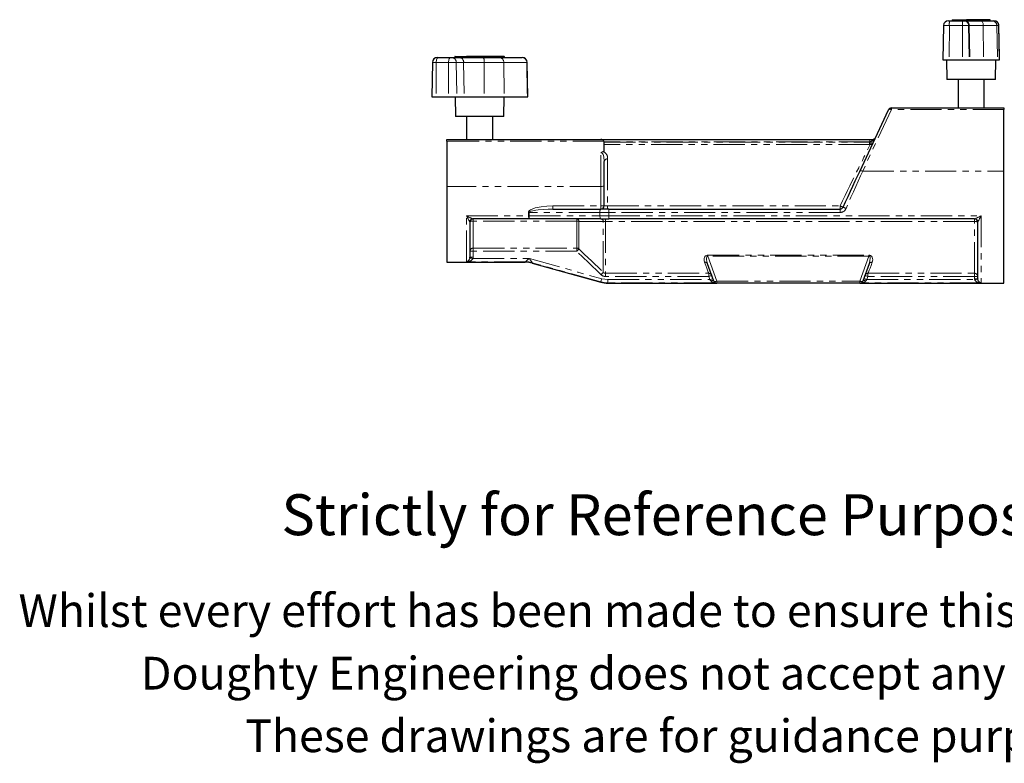
# Model space of a CAD drawing. Units: millimetres. Extents: x 63 to 553, y -66 to 404.
# Drawn here: x 89 to 389, y -66 to 161 of the extents above; entities that cross this region are included whole.
import ezdxf

# ---------------------------------------------------------------- set-up
doc = ezdxf.new("R2010")
doc.units = ezdxf.units.MM
doc.header["$LTSCALE"] = 1.5
doc.linetypes.add('PHANTOM', pattern=[12.7, 6.35, -1.27, 1.27, -1.27, 1.27, -1.27])
doc.styles.get("Standard").update_dxf_attribs({"font": 'arial.ttf'})

msp = doc.modelspace()

# ---------------------------------------------------------------- linework, layer by layer
at = {"color": 7, "linetype": 'Continuous', "lineweight": 25}
for p, q in [((370.82, 159.73), (370.63, 149.2)), ((372.32, 161.2), (372.62, 161.2)), ((372.62, 161.2), (376.62, 161.2)), ((373.48, 161.5), (373.48, 161.2)), ((373.48, 161.5), (373.66, 161.5)), ((373.66, 161.5), (377.29, 161.5)), ((376.62, 161.2), (376.95, 161.2)), ((376.95, 161.2), (377.15, 161.2)), ((377.15, 161.2), (382.24, 161.2)), ((377.29, 161.5), (377.78, 161.5)), ((385, 161.5), (377.78, 161.5)), ((382.24, 161.2), (385.56, 161.2)), ((385, 161.5), (385.02, 161.5)), ((385.02, 161.2), (385.02, 161.5)), ((385.56, 161.2), (386.18, 161.2)), ((387.87, 149.2), (387.68, 159.73)), ((214.79, 148.48), (214.61, 137.95)), ((216.29, 149.95), (216.5, 149.95)), ((216.5, 149.95), (220.26, 149.95)), ((220.26, 149.95), (220.66, 149.95)), ((220.66, 149.95), (222.93, 149.95)), ((221.68, 150.25), (221.68, 149.95)), ((221.77, 150.25), (221.68, 150.25)), ((221.77, 150.25), (224.66, 150.25)), ((222.93, 149.95), (230.35, 149.95)), ((224.66, 150.25), (225.18, 150.25)), ((236.73, 150.25), (225.18, 150.25)), ((230.35, 149.95), (235.19, 149.95)), ((235.19, 149.95), (242.19, 149.95)), ((236.73, 150.25), (236.82, 150.25)), ((236.82, 149.95), (236.82, 150.25)), ((242.19, 149.95), (242.21, 149.95)), ((243.89, 137.95), (243.71, 148.48)), ((370.63, 149.2), (372.57, 149.2)), ((371.75, 149.2), (371.85, 143.2)), ((372.57, 149.2), (376.57, 149.2)), ((376.57, 149.2), (378.63, 149.2)), ((378.63, 149.2), (378.83, 149.2)), ((378.83, 149.2), (383.04, 149.2)), ((383.04, 149.2), (387.25, 149.2)), ((386.65, 143.2), (386.75, 149.2)), ((387.25, 149.2), (387.87, 149.2)), ((387.87, 149.2), (387.87, 149.2)), ((386.65, 143.2), (371.85, 143.2)), ((375.25, 143.2), (375.25, 134.55)), ((383.25, 134.55), (383.25, 143.2)), ((214.61, 137.95), (215.92, 137.95)), ((215.92, 137.95), (219.68, 137.95)), ((219.68, 137.95), (222.25, 137.95)), ((221.75, 137.95), (221.85, 131.95)), ((222.25, 137.95), (224.52, 137.95)), ((224.52, 137.95), (230.64, 137.95)), ((230.64, 137.95), (236.77, 137.95)), ((236.65, 131.95), (236.75, 137.95)), ((236.77, 137.95), (243.77, 137.95)), ((243.77, 137.95), (243.89, 137.95)), ((345.22, 115.19), (353.98, 133.97)), ((354.89, 134.55), (389.25, 134.55)), ((389.25, 134.55), (389.25, 134.06)), ((389.25, 115.28), (389.25, 134.06)), ((236.65, 131.95), (221.85, 131.95)), ((225.25, 131.95), (225.25, 124.95)), ((233.25, 124.95), (233.25, 131.95)), ((219.25, 124.95), (266.25, 124.95)), ((219.25, 124.37), (219.25, 124.95)), ((219.25, 124.37), (219.25, 110.58)), ((266.25, 124.95), (348.34, 124.95)), ((267.25, 121.15), (267.25, 123.95)), ((348.34, 124.95), (349.14, 124.95)), ((267.1, 121.15), (267.25, 121.15)), ((267.25, 104.7), (267.25, 118.22)), ((389.25, 81.05), (389.25, 115.28)), ((219.25, 110.58), (219.25, 87.45)), ((251.57, 103.7), (266.2, 103.7)), ((268.62, 103.7), (266.2, 103.7)), ((268.62, 103.7), (339.23, 103.7)), ((226.25, 99.7), (226.25, 88.98)), ((227.06, 100.69), (227.21, 100.7)), ((244.39, 100.7), (227.21, 100.7)), ((266.2, 100.7), (244.39, 100.7)), ((266.2, 100.7), (268.62, 100.7)), ((380.27, 100.7), (268.62, 100.7)), ((381.25, 82.42), (381.25, 99.7)), ((219.25, 87.45), (243.16, 87.45)), ((226.23, 88.77), (226.25, 88.98)), ((245.3, 87.16), (266.2, 81.34)), ((300.71, 81.71), (298.8, 86.96)), ((348.1, 86.96), (346.19, 81.71)), ((381.25, 82.42), (381.26, 82.28)), ((268.34, 81.05), (301.65, 81.05)), ((345.25, 81.05), (301.65, 81.05)), ((345.25, 81.05), (389.25, 81.05))]:
    msp.add_line(p, q, dxfattribs=at)
at = {"color": 36, "linetype": 'PHANTOM', "lineweight": 18}
for p, q in [((372.58, 159.73), (370.82, 159.73)), ((372.58, 159.73), (372.57, 149.2)), ((376.58, 159.73), (372.58, 159.73)), ((373.66, 161.5), (373.66, 161.2)), ((376.58, 159.73), (376.57, 149.2)), ((378.45, 159.73), (376.58, 159.73)), ((377.29, 161.5), (377.29, 161.2)), ((377.78, 161.5), (377.78, 161.2)), ((378.45, 159.73), (378.63, 149.2)), ((378.65, 159.73), (378.45, 159.73)), ((378.65, 159.73), (378.83, 149.2)), ((382.95, 159.73), (378.65, 159.73)), ((382.95, 159.73), (383.04, 149.2)), ((387.06, 159.73), (382.95, 159.73)), ((385, 161.5), (385, 161.2)), ((387.06, 159.73), (387.25, 149.2)), ((387.68, 159.73), (387.06, 159.73)), ((387.68, 159.73), (387.87, 149.2)), ((387.68, 159.73), (387.68, 159.73)), ((215.99, 148.48), (214.79, 148.48)), ((215.99, 148.48), (215.92, 137.95)), ((219.75, 148.48), (215.99, 148.48)), ((219.75, 148.48), (219.68, 137.95)), ((222.07, 148.48), (219.75, 148.48)), ((221.77, 150.25), (221.77, 149.95)), ((222.07, 148.48), (222.25, 137.95)), ((224.34, 148.48), (222.07, 148.48)), ((224.34, 148.48), (224.52, 137.95)), ((230.61, 148.48), (224.34, 148.48)), ((224.66, 150.25), (224.66, 149.95)), ((225.18, 150.25), (225.18, 149.95)), ((230.61, 148.48), (230.64, 137.95)), ((236.6, 148.48), (230.61, 148.48)), ((236.6, 148.48), (236.77, 137.95)), ((243.6, 148.48), (236.6, 148.48)), ((236.73, 150.25), (236.73, 149.95)), ((243.6, 148.48), (243.77, 137.95)), ((243.71, 148.48), (243.6, 148.48)), ((354.89, 134.06), (346.13, 115.28)), ((354.89, 134.06), (354.89, 134.55)), ((389.25, 134.06), (354.89, 134.06)), ((267.16, 124.37), (219.25, 124.37)), ((348.34, 124.25), (267.2, 124.25)), ((267.24, 124.07), (348.26, 124.07)), ((348.26, 123.38), (267.25, 123.38)), ((348.26, 124.07), (348.34, 124.25)), ((348.26, 124.07), (348.26, 123.38)), ((348.34, 124.95), (348.34, 124.25)), ((266.25, 110.58), (266.25, 120.85)), ((268.25, 118.99), (268.25, 104.65)), ((346.13, 115.28), (389.25, 115.28)), ((266.25, 110.58), (219.25, 110.58)), ((266.25, 104.64), (266.25, 110.58)), ((244.11, 101.58), (244.11, 102.64)), ((244.38, 102.64), (244.38, 101.57)), ((251.57, 103.7), (251.57, 104.64)), ((251.57, 104.64), (266.25, 104.64)), ((265.93, 101.61), (265.93, 102.65)), ((266.25, 103.7), (266.25, 104.64)), ((268.25, 103.7), (268.25, 104.65)), ((268.25, 104.65), (339.23, 104.65)), ((268.62, 103.7), (268.62, 102.65)), ((268.62, 102.65), (268.62, 101.61)), ((339.23, 102.65), (268.62, 102.65)), ((339.23, 104.65), (339.23, 103.7)), ((339.23, 102.65), (339.23, 103.7)), ((225.25, 101.57), (244.11, 101.57)), ((225.25, 87.59), (225.25, 101.57)), ((226.25, 99.7), (226.23, 99.75)), ((227.25, 100.7), (227.25, 100)), ((227.25, 100), (227.25, 91.76)), ((258.86, 100), (227.25, 100)), ((244.11, 101.57), (244.11, 101.58)), ((244.38, 101.57), (244.38, 101.57)), ((258.86, 100.7), (258.86, 100)), ((267.65, 100.7), (267.65, 99.89)), ((380.25, 99.89), (267.65, 99.89)), ((268.62, 101.61), (268.62, 100.7)), ((268.62, 101.61), (382.25, 101.61)), ((380.25, 99.89), (380.25, 100.7)), ((380.25, 84.07), (380.25, 99.89)), ((381.26, 99.72), (381.25, 99.7)), ((382.25, 101.61), (382.25, 81.15)), ((226.25, 90.81), (227.25, 90.81)), ((227.25, 91.76), (258.86, 91.76)), ((227.25, 91.76), (227.25, 90.81)), ((227.25, 90.81), (227.25, 88.98)), ((258.86, 90.81), (227.25, 90.81)), ((258.86, 91.76), (258.86, 90.81)), ((243.16, 87.59), (225.25, 87.59)), ((226.25, 88.98), (227.25, 88.98)), ((227.25, 88.98), (227.21, 88.58)), ((227.21, 88.58), (244.39, 88.58)), ((243.16, 87.58), (243.16, 87.59)), ((243.16, 87.45), (243.16, 87.58)), ((245.3, 87.3), (245.3, 87.29)), ((245.3, 87.29), (245.3, 87.16)), ((298.89, 89.64), (348.01, 89.64)), ((298.89, 89.64), (298.89, 89.28)), ((348.01, 89.28), (298.89, 89.28)), ((298.89, 89.28), (301.65, 81.71)), ((345.25, 81.71), (348.01, 89.28)), ((348.01, 89.64), (348.01, 89.28)), ((266.2, 81.34), (266.2, 81.44)), ((268.34, 82.14), (266.47, 82.4)), ((267.65, 84.07), (299.15, 84.07)), ((267.65, 84.07), (267.65, 83.08)), ((299.15, 83.08), (267.65, 83.08)), ((268.34, 82.14), (268.34, 81.15)), ((268.34, 82.14), (299.49, 82.14)), ((301.02, 81.15), (268.34, 81.15)), ((268.34, 81.15), (268.34, 81.05)), ((299.15, 83.08), (299.15, 84.07)), ((299.49, 82.14), (299.15, 83.08)), ((301.65, 81.71), (345.25, 81.71)), ((301.65, 81.05), (301.65, 81.71)), ((345.25, 81.05), (345.25, 81.71)), ((382.25, 81.15), (345.88, 81.15)), ((347.75, 83.08), (347.41, 82.14)), ((347.41, 82.14), (380.27, 82.14)), ((347.75, 84.07), (380.25, 84.07)), ((347.75, 84.07), (347.75, 83.08)), ((380.25, 83.08), (347.75, 83.08)), ((380.25, 83.08), (380.25, 84.07)), ((380.25, 82.42), (380.25, 83.08)), ((380.25, 83.08), (381.25, 83.08)), ((380.27, 82.14), (380.25, 82.42)), ((380.25, 82.42), (381.25, 82.42))]:
    msp.add_line(p, q, dxfattribs=at)
at = {"color": 36, "linetype": 'PHANTOM', "lineweight": 18, "flags": 128}
for points in [[(382.95, 159.73), (382.94, 160.01), (382.89, 160.29), (382.83, 160.55), (382.74, 160.77), (382.63, 160.95), (382.51, 161.09), (382.38, 161.17), (382.24, 161.2)], [(216.5, 149.95), (216.4, 149.92), (216.31, 149.84), (216.22, 149.7), (216.14, 149.52), (216.08, 149.3), (216.03, 149.04), (216, 148.76), (215.99, 148.48)], [(220.26, 149.95), (220.16, 149.92), (220.06, 149.84), (219.98, 149.7), (219.9, 149.52), (219.84, 149.3), (219.79, 149.04), (219.76, 148.76), (219.75, 148.48)], [(353.98, 133.97), (354.03, 134.04), (354.1, 134.09), (354.19, 134.13), (354.31, 134.15), (354.44, 134.15), (354.58, 134.14), (354.73, 134.11), (354.89, 134.06)], [(339.23, 104.65), (340, 106.22), (340.76, 107.78), (341.51, 109.31), (342.24, 110.81), (342.95, 112.26), (343.64, 113.66), (344.29, 115), (344.91, 116.26), (345.49, 117.45), (346.03, 118.55), (346.53, 119.56), (346.97, 120.48), (347.37, 121.28), (347.71, 121.98), (348, 122.56), (348.22, 123.03), (348.39, 123.37)], [(348.26, 124.07), (348.33, 124.04), (348.66, 123.94)], [(348.39, 123.37), (348.28, 123.38), (348.26, 123.38)], [(348.87, 124.37), (348.7, 124.33), (348.52, 124.29), (348.34, 124.25)], [(348.66, 123.94), (348.92, 123.86), (349.12, 123.84), (349.25, 123.86), (349.28, 123.89), (349.28, 123.89)], [(349.14, 124.95), (349.09, 124.94), (349.04, 124.91), (349, 124.86), (348.96, 124.79), (348.93, 124.7), (348.9, 124.6), (348.88, 124.49), (348.87, 124.37)], [(267.25, 118.22), (267.13, 119.63), (266.9, 120.34), (266.7, 120.63), (266.49, 120.79), (266.36, 120.84), (266.28, 120.85), (266.25, 120.85)], [(346.13, 115.28), (345.46, 113.78), (344.76, 112.22), (344.05, 110.6), (343.31, 108.95), (342.56, 107.27), (341.8, 105.57), (341.04, 103.86)], [(345.22, 115.19), (345.27, 115.26), (345.34, 115.31), (345.44, 115.35), (345.55, 115.37), (345.68, 115.37), (345.82, 115.36), (345.97, 115.33), (346.13, 115.28)], [(266.25, 110.58), (266.45, 110.59), (266.63, 110.62), (266.81, 110.66), (266.96, 110.71), (267.08, 110.77), (267.17, 110.85), (267.23, 110.93), (267.25, 111.01)], [(244.11, 102.64), (244.16, 102.86), (244.31, 103.1), (244.72, 103.43), (245.43, 103.79), (246.19, 104.03), (247.96, 104.41), (249.76, 104.59), (251.57, 104.64)], [(244.38, 102.64), (244.39, 102.7), (244.43, 102.75), (244.58, 102.88), (244.97, 103.06), (246.39, 103.38), (247.12, 103.48), (250.09, 103.68), (251.57, 103.7)], [(265.93, 102.65), (265.32, 102.65), (257.62, 102.65), (244.38, 102.64)], [(265.93, 102.65), (267.92, 102.65), (268.62, 102.65)], [(227.25, 100), (227.05, 99.99), (226.87, 99.97), (226.69, 99.95), (226.54, 99.91), (226.42, 99.86), (226.33, 99.81), (226.27, 99.76), (226.25, 99.7)], [(244.39, 100.7), (244.38, 100.7), (244.36, 100.7), (244.27, 100.79), (244.19, 100.98), (244.14, 101.25), (244.11, 101.57)], [(244.38, 101.57), (258.88, 101.6), (265.93, 101.61)], [(258.86, 91.76), (258.86, 92.32), (258.85, 93.35), (258.86, 94.67), (258.86, 95.36), (258.86, 96.91), (258.86, 98.62), (258.86, 100)], [(266.96, 99.84), (265.52, 99.85), (263.34, 99.87), (261.24, 99.9), (259.54, 99.92)], [(259.54, 99.92), (259.54, 98.51), (259.54, 96.77), (259.54, 95.19), (259.54, 94.48), (259.54, 93.12), (259.54, 92.07), (259.54, 91.51)], [(265.93, 101.61), (266.62, 101.61), (268.62, 101.61)], [(266.2, 100.7), (266.15, 100.72), (266.11, 100.77), (266.06, 100.85), (266.02, 100.96), (265.99, 101.1), (265.96, 101.26), (265.94, 101.43), (265.93, 101.61)], [(266.96, 84.35), (266.96, 85.24), (266.96, 86.62), (266.96, 88.2), (266.96, 90.11), (266.96, 92.51), (266.96, 95.17), (266.96, 97.46), (266.96, 99.84)], [(267.65, 99.89), (267.65, 97.42), (267.65, 95.06), (267.65, 92.35), (267.65, 89.92), (267.65, 87.99), (267.65, 86.38), (267.65, 85.38), (267.65, 84.61), (267.65, 84.07)], [(259.54, 91.51), (259.5, 91.47), (259.45, 91.41), (259.38, 91.34), (259.29, 91.25), (259.2, 91.15), (259.09, 91.04), (258.97, 90.93), (258.86, 90.81)], [(266.27, 83.64), (265.82, 84.08), (262.66, 87.12), (260.55, 89.16), (258.86, 90.81)], [(259.54, 91.51), (261.24, 89.86), (263.34, 87.83), (266.5, 84.79), (266.96, 84.35)], [(226.23, 88.77), (226.26, 88.76), (226.32, 88.75), (226.41, 88.73), (226.53, 88.71), (226.68, 88.68), (226.85, 88.65), (227.03, 88.62), (227.21, 88.58)], [(243.16, 87.59), (243.17, 87.6), (243.28, 87.69), (243.52, 87.89), (243.87, 88.16), (244.27, 88.49), (244.38, 88.58), (244.39, 88.58)], [(244.39, 88.58), (244.39, 88.58), (244.48, 88.46), (244.77, 88.04), (245.03, 87.68), (245.21, 87.42), (245.29, 87.31), (245.3, 87.3)], [(244.39, 88.58), (259.15, 84.45), (266.47, 82.4)], [(266.2, 81.44), (258.88, 83.49), (245.3, 87.29)], [(297.86, 87.43), (297.72, 88.01), (297.76, 88.62), (297.88, 88.98), (298.19, 89.39), (298.41, 89.54), (298.69, 89.62), (298.89, 89.64)], [(299.15, 84.07), (298.99, 84.46), (298.79, 85), (298.53, 85.68), (298.22, 86.49), (297.86, 87.43)], [(298.89, 89.28), (298.79, 89.29), (298.71, 89.27), (298.65, 89.24), (298.56, 89.11), (298.47, 88.7), (298.48, 88.32), (298.6, 87.64), (298.8, 86.96)], [(349.04, 87.43), (348.68, 86.49), (348.37, 85.68), (348.11, 85), (347.91, 84.46), (347.75, 84.07)], [(348.01, 89.64), (348.28, 89.61), (348.53, 89.52), (348.77, 89.33), (349.03, 88.96), (349.18, 88.19), (349.04, 87.43)], [(348.1, 86.96), (348.35, 87.84), (348.43, 88.68), (348.37, 89.06), (348.27, 89.22), (348.21, 89.27), (348.15, 89.28), (348.07, 89.29), (348.01, 89.28)], [(266.96, 84.35), (266.93, 84.32), (266.88, 84.27), (266.81, 84.2), (266.73, 84.11), (266.63, 84.01), (266.52, 83.89), (266.4, 83.77), (266.27, 83.64)], [(266.2, 81.44), (266.21, 81.47), (266.22, 81.54), (266.25, 81.63), (266.28, 81.75), (266.32, 81.89), (266.37, 82.05), (266.42, 82.22), (266.47, 82.4)], [(266.2, 81.44), (267.25, 81.22), (268.34, 81.15)], [(299.15, 83.08), (299.33, 83.15), (299.5, 83.22), (299.67, 83.27), (299.81, 83.33), (299.93, 83.37), (300.01, 83.4), (300.07, 83.42), (300.08, 83.43)], [(299.49, 82.14), (299.67, 82.21), (299.85, 82.27), (300.01, 82.33), (300.15, 82.38), (300.27, 82.43), (300.36, 82.46), (300.41, 82.48), (300.43, 82.48)], [(299.77, 81.75), (299.68, 81.88), (299.58, 82.01), (299.49, 82.14)], [(299.77, 81.75), (299.94, 81.8), (300.1, 81.83), (300.26, 81.85), (300.4, 81.85), (300.51, 81.84), (300.61, 81.81), (300.67, 81.76), (300.71, 81.71)], [(301.65, 81.71), (301.48, 81.66), (301.31, 81.62), (301.16, 81.6), (301.02, 81.59), (300.9, 81.6), (300.81, 81.62), (300.75, 81.66), (300.71, 81.71)], [(301.65, 81.05), (301.64, 81.05), (301.02, 81.15)], [(346.19, 81.71), (346.15, 81.66), (346.09, 81.62), (346, 81.6), (345.88, 81.59), (345.74, 81.6), (345.59, 81.62), (345.42, 81.66), (345.25, 81.71)], [(345.88, 81.15), (345.26, 81.05), (345.25, 81.05)], [(347.13, 81.75), (346.96, 81.8), (346.8, 81.83), (346.64, 81.85), (346.5, 81.85), (346.39, 81.84), (346.29, 81.81), (346.23, 81.76), (346.19, 81.71)], [(347.41, 82.14), (347.23, 82.21), (347.05, 82.27), (346.89, 82.33), (346.75, 82.38), (346.63, 82.43), (346.54, 82.46), (346.49, 82.48), (346.47, 82.48)], [(347.75, 83.08), (347.57, 83.15), (347.39, 83.22), (347.23, 83.27), (347.09, 83.33), (346.97, 83.37), (346.89, 83.4), (346.83, 83.42), (346.81, 83.43)], [(347.41, 82.14), (347.32, 82.01), (347.22, 81.88), (347.13, 81.75)], [(380.27, 82.14), (380.46, 82.17), (380.64, 82.19), (380.81, 82.22), (380.96, 82.24), (381.08, 82.25), (381.18, 82.27), (381.24, 82.27), (381.26, 82.28)]]:
    msp.add_lwpolyline(points, dxfattribs=at)
at = {"color": 7, "linetype": 'Continuous', "lineweight": 25, "flags": 128}
msp.add_lwpolyline([(340.13, 104.28), (340.9, 105.91), (341.65, 107.54), (342.4, 109.14), (343.14, 110.72), (343.86, 112.26), (344.55, 113.76), (345.22, 115.19)], dxfattribs=at)
at = {"color": 7, "linetype": 'Continuous', "lineweight": 25}
for centre, radius, start, end in [((372.32, 159.7), 1.5, 90, 179), ((386.18, 159.7), 1.5, 1, 90), ((216.29, 148.45), 1.5, 90, 179), ((242.21, 148.45), 1.5, 1, 90), ((354.89, 133.55), 1, 90, 155), ((266.25, 123.95), 1, 25.0682, 90), ((266.25, 123.95), 1, 0, 25.0682), ((349.14, 125.95), 1, 270, 335), ((267.04, 119.95), 1.2, 87.2606, 131.2654), ((266.25, 104.7), 1, 270, 0), ((339.23, 104.7), 1, 269.9999, 335.0001), ((227.25, 99.7), 1, 90, 180), ((380.25, 99.7), 1, 0, 90), ((380.27, 99.71), 0.985, 52.8262, 89.9661), ((243.16, 79.45), 8, 74.4502, 90), ((268.34, 89.05), 8, 254.4502, 270), ((301.65, 82.05), 1, 200, 270), ((345.25, 82.05), 1, 270, 340)]:
    msp.add_arc(centre, radius, start, end, dxfattribs=at)
at = {"color": 36, "linetype": 'PHANTOM', "lineweight": 18}
for centre, radius, start, end in [((384.73, 160.09), 12.16, 174.7617, 181.7144), ((388.72, 160.09), 12.15, 174.76, 181.7161), ((376.95, 159.7), 1.5, 0.9867, 89.9871), ((377.15, 159.7), 1.5, 0.9867, 89.9871), ((385.56, 159.7), 1.5, 0.987, 89.9868), ((386.18, 159.7), 1.5, 0.987, 89.9868), ((220.62, 148.5), 1.46, 359.2366, 88.209), ((222.89, 148.5), 1.46, 359.2369, 88.2087), ((228.31, 148.83), 2.33, 351.2934, 28.7955), ((235.14, 148.5), 1.46, 359.2369, 88.209), ((242.14, 148.5), 1.46, 359.2367, 88.209), ((347.91, 123.94), 0.747, 310.3052, 359.6949), ((348.45, 124.3), 0.925, 266.6098, 334.1269), ((266.17, 119.26), 2.1, 352.5254, 63.7594), ((268.15, 118.09), 0.906, 83.4154, 171.3719), ((244.12, 87.81), 14.83, 88.9715, 90.0075), ((267.12, 102.91), 1.21, 139.1798, 192.0493), ((266.5, 109), 4.36, 266.7263, 279.9093), ((267.99, 109.8), 5.15, 261.698, 272.8494), ((341.84, 109.69), 5.67, 242.5628, 252.481), ((339.21, 104.64), 1.99, 270.5056, 336.8611), ((324.57, 69.13), 38.44, 64.6293, 66.1153), ((245.53, 111.33), 22.5, 205.7029, 210.9672), ((229.97, 109.57), 9.29, 239.4801, 252.7465), ((227.22, 99.71), 0.993, 99.7126, 177.6412), ((244.12, 94.16), 7.42, 87.9433, 90.0148), ((244.25, 94.2), 7.37, 88.9593, 91.0407), ((273.4, 101.3), 29.02, 179.4778, 181.1934), ((258.73, 99.9), 0.812, 1.3087, 80.6322), ((258.89, 97.33), 2.67, 76.0175, 90.7395), ((266.12, 99.87), 0.839, 357.7707, 79.586), ((267.62, 95.31), 4.58, 89.7126, 98.3373), ((380.49, 98.43), 1.48, 59.0315, 99.3999), ((375.52, 113.69), 13.83, 290.0984, 299.1337), ((380.26, 99.7), 1, 1.3544, 52.7649), ((355.33, 114.57), 29.88, 330.209, 334.2887), ((227.23, 90.78), 0.978, 88.7147, 178.6538), ((258.86, 90.74), 1.03, 48.6499, 90.2081), ((224.76, 88.99), 1.48, 289.1443, 351.3402), ((225.33, 89.87), 2.28, 268.0512, 325.5643), ((243.14, 79.52), 8.07, 74.4629, 89.8639), ((243.16, 79.52), 8.06, 74.5755, 90.0019), ((298.03, 86.6), 0.847, 24.9722, 101.7294), ((348.87, 86.6), 0.847, 78.2707, 155.0278), ((267.65, 85.04), 0.976, 224.8743, 269.6941), ((267.65, 85.07), 1.98, 226.0579, 269.8733), ((299.17, 83.09), 0.981, 20.3456, 91.1663), ((301.2, 83.11), 1.97, 223.4066, 264.8128), ((301.05, 80.22), 0.924, 71.7199, 91.5063), ((345.85, 80.22), 0.924, 88.4938, 108.2799), ((345.63, 83.26), 2.13, 276.8022, 314.9784), ((347.73, 83.09), 0.981, 88.8335, 159.6545), ((380.26, 83.08), 0.991, 0.5342, 90.5246), ((382.05, 83.21), 2.08, 211.0656, 275.5618), ((382.56, 82.42), 1.31, 186.0756, 256.34)]:
    msp.add_arc(centre, radius, start, end, dxfattribs=at)
msp.add_ellipse((349.14, 125.95), major_axis=(0.72, 1.54), ratio=0.588235, start_param=3.577925, end_param=4.712389, dxfattribs=at)

# ---------------------------------------------------------------- texts
for s, height, p in [('Strictly for Reference Purposes Only', 12.5, (168.74, 4.12)), ('Whilst every effort has been made to ensure this information is correct ', 10, (88.48, -23.91)), ('Doughty Engineering does not accept any liability for errors', 10, (125.79, -43.01)), ('These drawings are for guidance purposes only', 10, (157.64, -62.12))]:
    msp.add_text(s, height=height).set_placement(p)

doc.saveas('drawing.dxf')
